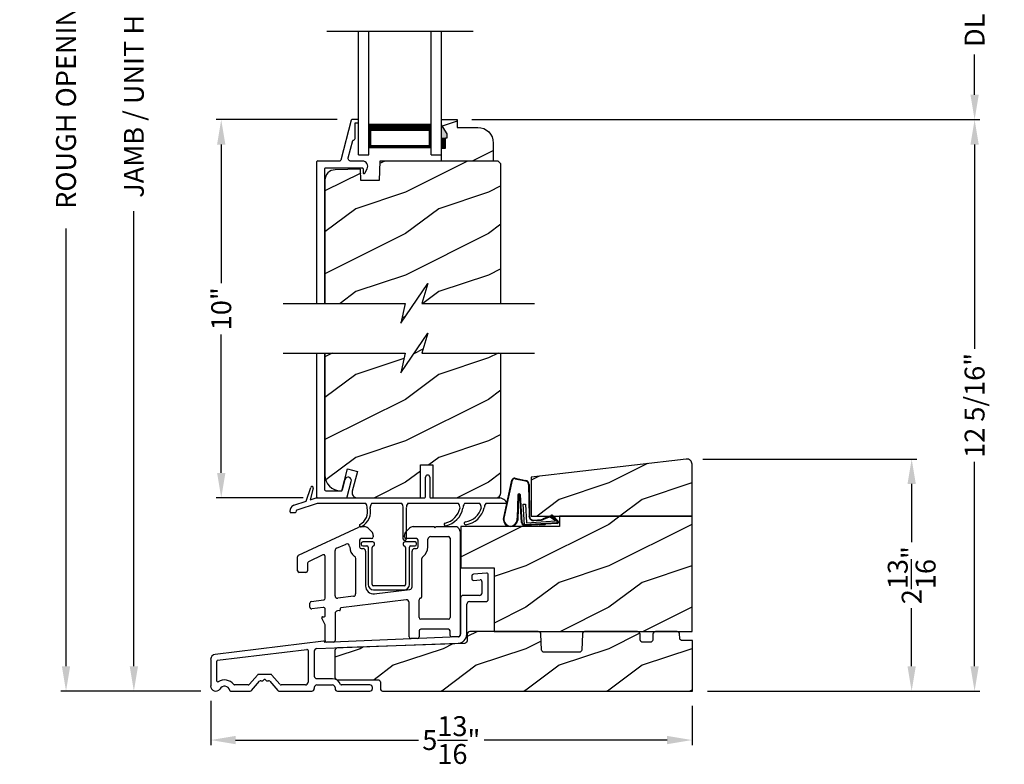
# Model space of a CAD drawing. Extents: x 0 to 68, y 0 to 44.
# Drawn here: x 34.7 to 46.6, y 19.6 to 28.6 of the extents above; entities that cross this region are included whole.
import ezdxf

# ---------------------------------------------------------------- set-up
doc = ezdxf.new("R2010")
doc.units = 0
doc.header["$LTSCALE"] = 2
doc.header["$MEASUREMENT"] = 0
doc.header["$PDMODE"] = 3
doc.layers.get('0').update_dxf_attribs({"linetype": 'CONTINUOUS'})
doc.layers.get('DEFPOINTS').update_dxf_attribs({"color": 3, "linetype": 'CONTINUOUS'})
doc.layers.add('DIM', color=7, linetype='CONTINUOUS')
doc.styles.get("Standard").update_dxf_attribs({"font": 'arial.ttf'})
doc.dimstyles.get("Standard").update_dxf_attribs({"dimtxt": 0.24, "dimasz": 0.3, "dimexe": 0.0625, "dimexo": 0.18, "dimgap": 0.09, "dimtad": 0, "dimdec": 4, "dimzin": 0, "dimtxsty": 'STANDARD', "dimcen": 0, "dimadec": 5, "dimazin": 3, "dimtfac": 1, "dimtdec": 4, "dimtofl": 0, "dimtmove": 0, "dimatfit": 3, "dimtolj": 1, "dimtzin": 0})
pattern_1 = [(216.8699, (-153.80163, -0.1657), (2.99999992, 2.00000012), [0.5, -4.5]), (206.5651, (-153.20163, -0.4657), (-0.9999992, -1.0000013), [1.118034, -1.118034]), (198.4349, (-153.20163, -0.9657), (-2.00000043, -0.9999984), [0.632456, -2.529822])]
pattern_2 = [(216.8699, (-231.25402, 0.34195), (2.99999992, 2.00000012), [0.5, -4.5]), (206.5651, (-230.65402, 0.04195), (-0.99999916, -1.0000013), [1.118034, -1.118034]), (198.4349, (-230.65402, -0.45805), (-2.00000043, -0.9999984), [0.632456, -2.529822])]

# ---------------------------------------------------------------- blocks, each defined once
blk = doc.blocks.new('A$C27FB2BE8')
for p, q in [((1.827, 1.095), (1.669, 1.081)), ((1.848, 0.781), (1.848, 1.075)), ((1.649, 1.061), (1.649, 1.026)), ((1.669, 1.006), (1.752, 1.013)), ((1.773, 0.993), (1.773, 0.856)), ((1.514, 0.794), (1.514, 0.356)), ((1.742, 0.825), (1.546, 0.825)), ((1.589, 0.355), (1.589, 0.719)), ((1.621, 0.75), (1.817, 0.75)), ((-0.14, 0.275), (-1.444, 0.114)), ((-0.219, 0.184), (1.487, 0.25)), ((1.485, 0.325), (-0.123, 0.259)), ((-0.123, 0.259), (-0.123, 0.259)), ((-1.415, 0.042), (-0.341, 0.174)), ((-0.324, 0.159), (-0.324, -0.223)), ((-0.249, -0.148), (-0.249, 0.153)), ((-1.499, 0.052), (-1.499, -0.267)), ((-1.424, -0.21), (-1.424, 0.032)), ((-0.936, -0.136), (-1.032, -0.247)), ((-1.005, -0.322), (-0.909, -0.211)), ((-0.775, -0.129), (-0.921, -0.129)), ((-0.894, -0.204), (-0.872, -0.204)), ((-0.865, -0.201), (-0.855, -0.191)), ((-0.841, -0.191), (-0.831, -0.201)), ((-0.824, -0.204), (-0.802, -0.204)), ((-0.787, -0.211), (-0.691, -0.322)), ((-0.664, -0.247), (-0.76, -0.136)), ((-0.031, -0.18), (-0.218, -0.18)), ((-1.26, -0.329), (-1.021, -0.329)), ((-1.048, -0.254), (-1.213, -0.254)), ((-0.676, -0.329), (-0.281, -0.329)), ((-0.356, -0.254), (-0.648, -0.254)), ((-0.249, -0.298), (-0.249, -0.286)), ((-0.218, -0.255), (-0.031, -0.255)), ((0.001, -0.286), (0.001, -0.298)), ((0.032, -0.329), (0.421, -0.329)), ((0.421, -0.254), (0.078, -0.254)), ((0.452, -0.298), (0.452, -0.286))]:
    blk.add_line(p, q)
for centre, radius, start, end in [((1.669, 1.061), 0.02, 90, 180), ((1.828, 1.075), 0.02, 0, 95), ((1.669, 1.026), 0.02, 180, 270), ((1.753, 0.993), 0.02, 0, 95), ((1.742, 0.856), 0.0312, 270, 0), ((1.546, 0.794), 0.0312, 90, 180), ((1.621, 0.719), 0.0312, 90, 180), ((1.817, 0.781), 0.0312, 270, 0), ((-0.138, 0.259), 0.0156, 0, 97), ((1.483, 0.356), 0.031, 272.3618, 0), ((1.483, 0.355), 0.106, 272.1924, 360), ((-0.339, 0.159), 0.015, 360, 97), ((-0.218, 0.153), 0.0312, 92.1924, 180), ((-1.437, 0.052), 0.0625, 97, 180), ((-1.414, 0.032), 0.01, 97, 180), ((-1.414, -0.21), 0.01, 180, 304.3155), ((-1.331, -0.332), 0.137, 36.5634, 124.3155), ((-0.921, -0.149), 0.02, 90, 139), ((-0.894, -0.224), 0.02, 90, 139), ((-0.872, -0.194), 0.01, 270, 315), ((-0.848, -0.198), 0.01, 45, 135), ((-0.824, -0.194), 0.01, 225, 270), ((-0.802, -0.224), 0.02, 41, 90), ((-0.775, -0.149), 0.02, 41, 90), ((-0.356, -0.223), 0.0312, 270, 0), ((-0.218, -0.148), 0.0312, 180, 270), ((-0.031, -0.286), 0.106, 20.9154, 90), ((-1.437, -0.267), 0.0625, 180, 321.9321), ((-1.331, -0.332), 0.0625, 10.2232, 154.5778), ((-1.26, -0.319), 0.01, 190.2232, 270), ((-1.213, -0.244), 0.01, 216.5634, 270), ((-1.048, -0.234), 0.02, 270, 319), ((-1.021, -0.309), 0.02, 270, 319), ((-0.676, -0.309), 0.02, 221, 270), ((-0.648, -0.234), 0.02, 221, 270), ((-0.281, -0.298), 0.0312, 270, 0), ((-0.218, -0.286), 0.0312, 90, 180), ((-0.031, -0.286), 0.0312, 0, 90), ((0.032, -0.298), 0.0312, 180, 270), ((0.078, -0.244), 0.01, 200.9154, 270), ((0.421, -0.286), 0.0313, 0, 90), ((0.421, -0.298), 0.0312, 270, 0)]:
    blk.add_arc(centre, radius, start, end)
blk = doc.blocks.new('A$C2F980B2D')
for p, q in [((0.017, 0), (0.017, -0.008)), ((0.16, 0.02), (0.037, 0.02)), ((0.18, -0.009), (0.18, 0)), ((0.525, 0), (0.525, -0.009)), ((0.668, 0.02), (0.545, 0.02)), ((0.688, -0.008), (0.688, 0)), ((0.037, -0.028), (0.088, -0.028)), ((0.104, -0.043), (0.104, -0.495)), ((0.152, -0.495), (0.152, -0.048)), ((0.553, -0.048), (0.553, -0.495)), ((0.601, -0.495), (0.601, -0.043)), ((0.616, -0.028), (0.668, -0.028)), ((0.538, -0.51), (0.166, -0.51)), ((0.166, -0.558), (0.538, -0.558))]:
    blk.add_line(p, q)
for centre, radius, start, end in [((0.037, 0), 0.02, 90, 180), ((0.16, 0), 0.02, 0, 90), ((0.545, 0), 0.02, 90, 180), ((0.668, 0), 0.02, 360, 90), ((0.037, -0.008), 0.02, 180, 270), ((0.088, -0.043), 0.0156, 0, 90), ((0.171, -0.048), 0.02, 107.0639, 180), ((0.16, -0.009), 0.02, 287.0639, 360), ((0.545, -0.009), 0.02, 180, 252.9361), ((0.533, -0.048), 0.02, 0, 72.9361), ((0.616, -0.043), 0.0156, 90, 180), ((0.668, -0.008), 0.02, 270, 360), ((0.166, -0.495), 0.0625, 180, 270), ((0.166, -0.495), 0.0147, 180, 270), ((0.538, -0.495), 0.0147, 270, 0), ((0.538, -0.495), 0.0625, 270, 0)]:
    blk.add_arc(centre, radius, start, end)
blk = doc.blocks.new('A$C67114FE5')
for p, q in [((-2.367, 0.921), (-1.64, 1.26)), ((-1.615, 1.265), (-1.57, 1.265)), ((-1.527, 1.248), (-1.482, 1.203)), ((-1.072, 1.203), (-1.027, 1.248)), ((-0.984, 1.265), (-0.736, 1.265)), ((-0.736, 1.265), (-0.721, 1.25)), ((-0.721, 1.25), (-0.705, 1.265)), ((-0.705, 1.265), (-0.478, 1.265)), ((-0.418, 1.205), (-0.418, -0.046)), ((-1.629, 1.101), (-1.629, 1.02)), ((-1.485, 1.121), (-1.609, 1.121)), ((-1.465, 1.16), (-1.465, 1.141)), ((-1.089, 1.141), (-1.089, 1.16)), ((-0.945, 1.121), (-1.069, 1.121)), ((-0.925, 1.02), (-0.925, 1.101)), ((-0.805, 1.02), (-0.805, 1.114)), ((-0.774, 1.145), (-0.558, 1.145)), ((-0.538, 1.125), (-0.538, 0.168)), ((-1.925, 0.432), (-1.925, 0.977)), ((-1.907, 1.005), (-1.793, 1.055)), ((-1.609, 1), (-1.588, 1)), ((-1.557, 0.969), (-1.557, 0.549)), ((-0.997, 0.539), (-0.997, 0.969)), ((-0.966, 1), (-0.945, 1)), ((-2.378, 0.734), (-2.378, 0.903)), ((-2.074, 0.925), (-2.247, 0.842)), ((-2.045, 0.401), (-2.045, 0.907)), ((-1.677, 0.881), (-1.677, 0.455)), ((-0.877, 0.423), (-0.877, 0.881)), ((-2.278, 0.714), (-2.358, 0.714)), ((-2.258, 0.824), (-2.258, 0.734)), ((-1.452, 0.456), (-1.024, 0.508)), ((-2.21, 0.363), (-2.063, 0.381)), ((-1.703, 0.425), (-1.892, 0.402)), ((-1.068, 0.382), (-1.854, 0.286)), ((-0.913, 0.168), (-0.913, 0.383)), ((-2.228, 0.292), (-2.228, 0.343)), ((-2.068, 0.29), (-2.205, 0.272)), ((-2.045, 0.187), (-2.045, 0.27)), ((-1.872, 0.252), (-1.898, 0.249)), ((-1.863, 0.276), (-1.863, 0.262)), ((-1.033, -0.066), (-1.033, 0.351)), ((-2.045, 0.08), (-2.085, 0.162)), ((-2.076, 0.177), (-2.055, 0.177)), ((-1.925, 0.218), (-1.925, -0.11)), ((-0.558, 0.148), (-0.893, 0.148)), ((-2.045, -0.11), (-2.045, 0.08)), ((-0.913, 0.008), (-0.913, -0.066)), ((-0.558, 0.028), (-0.893, 0.028)), ((-0.538, -0.046), (-0.538, 0.008)), ((-0.933, -0.086), (-1.013, -0.086)), ((-0.438, -0.066), (-0.518, -0.066)), ((-1.945, -0.13), (-2.025, -0.13))]:
    blk.add_line(p, q)
for centre, radius, start, end in [((-1.615, 1.205), 0.06, 90, 115), ((-1.57, 1.205), 0.06, 45, 90), ((-1.525, 1.16), 0.06, 360, 45), ((-1.029, 1.16), 0.06, 135, 180), ((-0.984, 1.205), 0.06, 90, 135), ((-0.478, 1.205), 0.06, 360, 93.5965), ((-1.609, 1.101), 0.02, 90, 180), ((-1.485, 1.141), 0.02, 270, 0), ((-1.069, 1.141), 0.02, 180, 270), ((-0.945, 1.101), 0.02, 0, 90), ((-0.774, 1.114), 0.0313, 90, 180), ((-0.558, 1.125), 0.02, 0, 90), ((-1.895, 0.977), 0.03, 113.8879, 180), ((-1.781, 1.027), 0.0312, 0, 113.8879), ((-1.609, 1.02), 0.14, 180, 234.6623), ((-1.609, 1.02), 0.02, 180, 270), ((-1.588, 0.969), 0.0312, 0, 90), ((-0.966, 0.969), 0.0312, 90, 180), ((-0.945, 1.02), 0.02, 270, 0), ((-0.945, 1.02), 0.14, 305.1202, 360), ((-2.358, 0.903), 0.02, 115, 180), ((-2.238, 0.824), 0.02, 115.6503, 180), ((-2.065, 0.907), 0.02, 360, 115), ((-1.708, 0.881), 0.0313, 360, 54.6623), ((-0.847, 0.881), 0.03, 125.1202, 180), ((-2.358, 0.734), 0.02, 180, 270), ((-2.278, 0.734), 0.02, 270, 0), ((-1.463, 0.549), 0.0937, 180, 276.958), ((-1.028, 0.539), 0.0312, 276.958, 360), ((-2.208, 0.343), 0.02, 96.9998, 180), ((-2.065, 0.401), 0.02, 276.9998, 0), ((-1.895, 0.432), 0.03, 180, 276.958), ((-1.707, 0.455), 0.03, 276.958, 360), ((-1.064, 0.351), 0.031, 360, 96.958), ((-0.893, 0.383), 0.02, 95.1636, 180), ((-0.897, 0.423), 0.02, 275.1636, 360), ((-2.208, 0.292), 0.02, 180, 276.9998), ((-2.065, 0.27), 0.02, 0, 96.9998), ((-1.894, 0.218), 0.0312, 96.958, 180), ((-1.873, 0.262), 0.01, 276.958, 0), ((-1.853, 0.276), 0.01, 96.958, 180), ((-2.076, 0.167), 0.01, 90, 205.7986), ((-2.055, 0.187), 0.01, 270, 0), ((-0.893, 0.168), 0.02, 180, 270), ((-0.558, 0.168), 0.02, 270, 0), ((-0.893, 0.008), 0.02, 90, 180), ((-0.558, 0.008), 0.02, 360, 90), ((-2.025, -0.11), 0.02, 180, 270), ((-1.945, -0.11), 0.02, 270, 0), ((-1.013, -0.066), 0.02, 180, 270), ((-0.933, -0.066), 0.02, 270, 0), ((-0.518, -0.046), 0.02, 180, 270), ((-0.438, -0.046), 0.02, 270, 0)]:
    blk.add_arc(centre, radius, start, end)
blk = doc.blocks.new('A$C385112BE')
for p, q in [((-0.215, 0.37), (-0.088, 0.344)), ((-0.213, 0.377), (-0.087, 0.351)), ((-0.357, -0.116), (-0.254, 0.355)), ((-0.349, -0.106), (-0.248, 0.353)), ((-0.052, 0.302), (-0.047, -0.08)), ((-0.045, 0.302), (-0.04, -0.08)), ((-0.181, 0.174), (-0.19, -0.106)), ((-0.173, 0.173), (-0.183, -0.128)), ((-0.136, -0.156), (-0.157, 0.174)), ((-0.129, -0.156), (-0.15, 0.175)), ((-0.116, 0.063), (-0.091, 0.064)), ((-0.1, -0.187), (-0.116, 0.063)), ((-0.091, 0.064), (-0.077, -0.16)), ((0.127, -0.11), (0.215, -0.074)), ((0.132, -0.116), (0.22, -0.079)), ((0.206, -0.091), (0.218, -0.082)), ((0.272, -0.138), (0.206, -0.091)), ((0.218, -0.082), (0.286, -0.131)), ((0.239, -0.082), (0.3, -0.143)), ((0.245, -0.078), (0.306, -0.139)), ((0.294, -0.162), (-0.1, -0.187)), ((0.137, -0.179), (-0.094, -0.194)), ((-0.077, -0.16), (0.272, -0.138)), ((0.01, -0.127), (0.1, -0.122)), ((0.011, -0.134), (0.1, -0.129)), ((0.074, -0.191), (0.073, -0.183)), ((0.142, -0.186), (0.074, -0.191)), ((0.137, -0.179), (0.146, -0.171)), ((0.137, -0.172), (0.137, -0.179)), ((0.151, -0.178), (0.142, -0.186)), ((0.29, -0.17), (0.151, -0.178)), ((0.293, -0.145), (0.293, -0.147))]:
    blk.add_line(p, q)
for centre, radius, start, end in [((-0.223, 0.347), 0.032, 70.6921, 165.5899), ((-0.223, 0.347), 0.025, 69.8324, 165.5899), ((-0.095, 0.301), 0.043, 0.672, 81.0707), ((-0.095, 0.301), 0.05, 0.672, 81.0707), ((-0.166, 0.173), 0.0154, 9.1814, 175.1498), ((-0.165, 0.172), 0.00821, 13.3006, 173.9021), ((-0.27, -0.119), 0.0875, 177.7468, 354.1873), ((-0.27, -0.119), 0.0805, 170.4706, 9.5544), ((0.007, -0.08), 0.0545, 180.461, 273.6014), ((0.007, -0.08), 0.0475, 180.506, 273.6014), ((0.097, -0.074), 0.0475, 273.6014, 310.1435), ((0.097, -0.074), 0.0545, 273.6014, 310.1435), ((0.228, -0.089), 0.02, 33.3464, 130.1435), ((0.228, -0.089), 0.013, 33.3464, 130.1435), ((-0.097, -0.154), 0.04, 183.6014, 273.6014), ((-0.097, -0.154), 0.033, 183.6014, 273.6014), ((0.278, -0.148), 0.015, 273.6014, 3.6014), ((0.273, -0.146), 0.02, 3.6014, 48.6007), ((0.289, -0.15), 0.02, 273.6014, 33.3464), ((0.289, -0.15), 0.013, 290.676, 33.3464)]:
    blk.add_arc(centre, radius, start, end)
blk = doc.blocks.new('A$C17ED6C31')
for p, q in [((1.634, 0.527), (1.634, 0.767)), ((1.684, 0.767), (1.684, 0.527)), ((0.196, 0.478), (0.25, 0.643)), ((0.279, 0.635), (0.241, 0.493)), ((0.047, 0.429), (0.196, 0.478)), ((0.241, 0.493), (0.315, 0.517)), ((0.315, 0.517), (1.624, 0.517)), ((1.691, 0.517), (2.534, 0.517)), ((0, 0.348), (0.006, 0.383)), ((0.073, 0.359), (0.071, 0.345)), ((0.326, 0.447), (0.08, 0.367)), ((0.913, 0.447), (0.326, 0.447)), ((1.348, 0.447), (0.983, 0.447)), ((1.366, 0.018), (1.366, 0.397)), ((1.401, 0.393), (1.401, 0.018)), ((2.033, 0.447), (1.418, 0.447)), ((2.29, 0.447), (2.103, 0.447)), ((2.486, 0.447), (2.36, 0.447)), ((2.623, 0.447), (2.486, 0.447)), ((0.061, 0.337), (0.01, 0.337))]:
    blk.add_line(p, q)
for centre, radius, start, end in [((1.659, 0.767), 0.025, 0, 180), ((0.264, 0.639), 0.015, 345.184, 161.871), ((1.624, 0.527), 0.01, 270, 0), ((1.694, 0.527), 0.01, 180, 270), ((2.514, 0.397), 0.12, 24.6243, 90), ((0.065, 0.372), 0.06, 108, 170), ((0.083, 0.357), 0.01, 108, 170), ((0.759, 0.353), 0.177, 297.7905, 14.3743), ((0.763, 0.352), 0.208, 299.5412, 13.0298), ((0.841, 0.393), 0.09, 2.0397, 36.3361), ((1.056, 0.393), 0.09, 143.6639, 180), ((1.276, 0.393), 0.09, 2.0397, 36.3361), ((1.491, 0.393), 0.09, 143.6639, 177.9603), ((1.818, 0.445), 0.238, 282.4837, 348.1755), ((1.818, 0.445), 0.272, 282.7914, 349.0325), ((1.96, 0.393), 0.09, 2.0397, 36.3361), ((2.175, 0.393), 0.09, 143.6639, 180), ((2.079, 0.461), 0.237, 278.8087, 344.8896), ((2.079, 0.46), 0.271, 279.0914, 346.3683), ((2.217, 0.393), 0.09, 3.7853, 36.3361), ((2.432, 0.393), 0.09, 143.6639, 177.9602), ((0.01, 0.347), 0.01, 170, 270), ((0.061, 0.347), 0.01, 270, 350), ((0.854, 0.184), 0.0175, 132.9978, 313.0084), ((1.874, 0.196), 0.0175, 105, 285), ((2.118, 0.21), 0.0175, 101.3888, 281.4116), ((1.383, 0.018), 0.0175, 180, 0)]:
    blk.add_arc(centre, radius, start, end)
blk = doc.blocks.new('*D473')
at = {"layer": 'DEFPOINTS', "color": 0}
for p in [(37.125, 27.418), (38.702, 27.418), (38.292, 22.856)]:
    blk.add_point(p, dxfattribs=at)
at = {"layer": 'DIM', "color": 0}
for p, q in [((38.522, 27.418), (37.062, 27.418)), ((37.125, 27.118), (37.125, 25.447)), ((37.125, 23.156), (37.125, 24.827)), ((38.112, 22.856), (37.062, 22.856))]:
    blk.add_line(p, q, dxfattribs=at)
for points in [[(37.075, 27.118), (37.175, 27.118), (37.125, 27.418)], [(37.075, 23.156), (37.175, 23.156), (37.125, 22.856)]]:
    blk.add_solid(points, dxfattribs=at)
at = {"layer": 'DIM', "color": 0, "insert": (37.125, 25.137), "char_height": 0.24, "attachment_point": 5, "rotation": 90}
blk.add_mtext('\\A1;10"', dxfattribs=at)
blk = doc.blocks.new('*D474')
at = {"layer": 'DEFPOINTS', "color": 0}
for p in [(42.753, 23.323), (45.452, 23.323), (42.809, 20.524)]:
    blk.add_point(p, dxfattribs=at)
at = {"layer": 'DIM', "color": 0}
for p, q in [((42.933, 23.323), (45.514, 23.323)), ((45.452, 23.023), (45.452, 22.322)), ((45.452, 20.824), (45.452, 21.525)), ((42.989, 20.524), (45.514, 20.524))]:
    blk.add_line(p, q, dxfattribs=at)
for points in [[(45.402, 23.023), (45.502, 23.023), (45.452, 23.323)], [(45.402, 20.824), (45.502, 20.824), (45.452, 20.524)]]:
    blk.add_solid(points, dxfattribs=at)
at = {"layer": 'DIM', "color": 0, "insert": (45.452, 21.923), "char_height": 0.24, "attachment_point": 5, "rotation": 90}
blk.add_mtext('\\A1;2{\\H1x;\\S13/16;}"', dxfattribs=at)
blk = doc.blocks.new('*D475')
at = {"layer": 'DEFPOINTS', "color": 0}
for p in [(36.071, 35.582), (37.041, 35.582), (37.06, 20.524)]:
    blk.add_point(p, dxfattribs=at)
at = {"layer": 'DIM', "color": 0}
for p, q in [((36.861, 35.582), (36.008, 35.582)), ((36.071, 35.282), (36.071, 29.793)), ((36.071, 20.824), (36.071, 26.313)), ((36.88, 20.524), (36.008, 20.524))]:
    blk.add_line(p, q, dxfattribs=at)
for points in [[(36.021, 35.282), (36.121, 35.282), (36.071, 35.582)], [(36.021, 20.824), (36.121, 20.824), (36.071, 20.524)]]:
    blk.add_solid(points, dxfattribs=at)
at = {"layer": 'DIM', "color": 0, "insert": (36.071, 28.053), "char_height": 0.24, "attachment_point": 5, "rotation": 90}
blk.add_mtext('\\A1;JAMB / UNIT HEIGHT', dxfattribs=at)
blk = doc.blocks.new('*D476')
at = {"layer": 'DEFPOINTS', "color": 0}
for p in [(35.253, 36.082), (37.041, 36.082), (37.06, 20.524)]:
    blk.add_point(p, dxfattribs=at)
at = {"layer": 'DIM', "color": 0}
for p, q in [((36.861, 36.082), (35.19, 36.082)), ((35.253, 35.782), (35.253, 30.5)), ((35.253, 20.824), (35.253, 26.106)), ((36.88, 20.524), (35.19, 20.524))]:
    blk.add_line(p, q, dxfattribs=at)
for points in [[(35.203, 35.782), (35.303, 35.782), (35.253, 36.082)], [(35.203, 20.824), (35.303, 20.824), (35.253, 20.524)]]:
    blk.add_solid(points, dxfattribs=at)
at = {"layer": 'DIM', "color": 0, "insert": (35.253, 28.303), "char_height": 0.24, "attachment_point": 5, "rotation": 90}
blk.add_mtext('\\A1;ROUGH OPENING HEIGHT', dxfattribs=at)
blk = doc.blocks.new('*D478')
at = {"layer": 'DEFPOINTS', "color": 0}
for p in [(36.998, 20.587), (42.803, 20.525), (42.803, 19.934)]:
    blk.add_point(p, dxfattribs=at)
at = {"layer": 'DIM', "color": 0}
for p, q in [((36.998, 20.407), (36.998, 19.871)), ((42.803, 20.345), (42.803, 19.871)), ((37.298, 19.934), (39.504, 19.934)), ((42.503, 19.934), (40.297, 19.934))]:
    blk.add_line(p, q, dxfattribs=at)
for points in [[(37.298, 19.984), (37.298, 19.884), (36.998, 19.934)], [(42.503, 19.984), (42.503, 19.884), (42.803, 19.934)]]:
    blk.add_solid(points, dxfattribs=at)
at = {"layer": 'DIM', "color": 0, "insert": (39.9, 19.934), "char_height": 0.24, "attachment_point": 5}
blk.add_mtext('\\A1;5{\\H1x;\\S13/16;}"', dxfattribs=at)
blk = doc.blocks.new('*D547')
at = {"layer": 'DEFPOINTS', "color": 0}
for p in [(39.969, 29.816), (46.211, 29.816), (39.969, 27.418)]:
    blk.add_point(p, dxfattribs=at)
at = {"layer": 'DIM', "color": 0}
for p, q in [((40.149, 29.816), (46.274, 29.816)), ((46.211, 29.516), (46.211, 29.031)), ((46.211, 27.718), (46.211, 28.203)), ((40.149, 27.418), (46.274, 27.418))]:
    blk.add_line(p, q, dxfattribs=at)
for points in [[(46.161, 29.516), (46.261, 29.516), (46.211, 29.816)], [(46.161, 27.718), (46.261, 27.718), (46.211, 27.418)]]:
    blk.add_solid(points, dxfattribs=at)
at = {"layer": 'DIM', "color": 0, "insert": (46.211, 28.617), "char_height": 0.24, "attachment_point": 5, "rotation": 90}
blk.add_mtext('\\A1;DLO', dxfattribs=at)
blk = doc.blocks.new('*D549')
at = {"layer": 'DEFPOINTS', "color": 0}
for p in [(39.969, 27.418), (46.211, 27.418), (42.845, 20.524)]:
    blk.add_point(p, dxfattribs=at)
at = {"layer": 'DIM', "color": 0}
for p, q in [((40.149, 27.418), (46.274, 27.418)), ((46.211, 27.118), (46.211, 24.654)), ((46.211, 20.824), (46.211, 23.289)), ((43.025, 20.524), (46.274, 20.524))]:
    blk.add_line(p, q, dxfattribs=at)
for points in [[(46.161, 27.118), (46.261, 27.118), (46.211, 27.418)], [(46.161, 20.824), (46.261, 20.824), (46.211, 20.524)]]:
    blk.add_solid(points, dxfattribs=at)
at = {"layer": 'DIM', "color": 0, "insert": (46.211, 23.971), "char_height": 0.24, "attachment_point": 5, "rotation": 90}
blk.add_mtext('\\A1;12 5/16"', dxfattribs=at)
blk = doc.blocks.new('A$C3206158A')
for p, q in [((0, 1.746), (0, 0.016)), ((0.1, 0.094), (0.1, 1.746)), ((0.341, 0.22), (0.306, 0.091)), ((0.368, 0.012), (0.418, 0.199)), ((0.016, 0), (0.352, 0)), ((0.11, 0.084), (0.297, 0.084))]:
    blk.add_line(p, q)
at = {"flags": 128}
for points in [[(0.418, 0.199), (0.419, 0.215), (0.414, 0.23), (0.404, 0.241), (0.39, 0.248), (0.374, 0.249), (0.359, 0.244), (0.348, 0.234), (0.341, 0.22)], [(0, 0.016), (0, 0.013), (0.001, 0.01), (0.003, 0.007), (0.005, 0.005), (0.007, 0.003), (0.01, 0.001), (0.013, 0), (0.016, 0)], [(0.352, 0), (0.355, 0), (0.357, 0.001), (0.36, 0.002), (0.362, 0.003), (0.364, 0.005), (0.366, 0.007), (0.367, 0.009), (0.368, 0.012)]]:
    blk.add_lwpolyline(points, dxfattribs=at)
for centre, start, end in [((0.11, 0.094), 180, 270), ((0.297, 0.094), 270, 344.9997)]:
    blk.add_arc(centre, 0.01, start, end)
blk = doc.blocks.new('A$C77C55451')
for p, q in [((0, 0), (0, 1.49)), ((0.125, 0), (0.125, 1.49)), ((0.875, 0), (0.875, 1.49)), ((1, 0), (1, 1.49)), ((0.125, 0.375), (0.125, 0.089)), ((0.875, 0.089), (0.875, 0.375)), ((0, 0), (0.125, 0)), ((0.125, 0.089), (0.875, 0.089)), ((0.875, 0.089), (0.875, 0.089)), ((0.875, 0), (1, 0))]:
    blk.add_line(p, q)
for points, const_width in [([(0.125, 0.33), (0.875, 0.33)], 0.09), ([(0.14, 0.089), (0.14, 0.33)], 0.03), ([(0.86, 0.089), (0.86, 0.33)], 0.03), ([(0.14, 0.104), (0.86, 0.104)], 0.03)]:
    blk.add_lwpolyline(points, dxfattribs=dict(const_width=const_width))

msp = doc.modelspace()

# ---------------------------------------------------------------- hatches: boundary and pattern name
h = msp.add_hatch()
h.set_pattern_fill('WOOD2', color=256, style=0)
h.set_pattern_definition([(216.8699, (-227.20067, 0.34195), (2.99999992, 2.00000012), [0.5, -4.5]), (206.5651, (-226.60067, 0.04195), (-0.99999916, -1.0000013), [1.118034, -1.118034]), (198.4349, (-226.60067, -0.45805), (-2.00000043, -0.9999984), [0.632456, -2.529822])])
edge = h.paths.add_edge_path()
edge.add_line((39.78143, 27.07418), (39.82843, 27.07418))
edge.add_line((39.82843, 27.07418), (39.82843, 27.19918))
edge.add_line((39.82843, 27.19918), (39.85005, 27.19918))
edge.add_line((39.85005, 27.19918), (39.85005, 27.24618))
edge.add_line((39.85005, 27.24618), (39.78143, 27.35518))
edge.add_line((39.78143, 27.35518), (39.78143, 27.41818))
edge.add_line((39.78143, 27.41818), (39.96943, 27.41818))
edge.add_line((39.96943, 27.41818), (39.96943, 27.32418))
edge.add_line((39.96943, 27.32418), (40.21795, 27.32418))
edge.add_arc((40.21795, 27.13618), 0.188, 0, 90, ccw=False)
edge.add_line((40.40595, 27.13618), (40.40595, 26.91821))
edge.add_line((40.40595, 26.91821), (39.78143, 26.91821))
edge.add_line((39.78143, 26.91821), (39.78143, 27.07418))
h = msp.add_hatch()
h.set_pattern_fill('WOOD2', color=256, style=0)
h.set_pattern_definition(pattern_2)
h.paths.add_polyline_path([(40.49792, 26.88621), (40.46592, 26.91821), (39.03619, 26.91821), (39.02798, 26.68311), (38.81032, 26.68311), (38.8055, 26.82122), (38.49765, 26.81316), (38.47373, 26.81022), (38.45083, 26.80273), (38.42979, 26.79099), (38.41139, 26.77543), (38.39631, 26.75663), (38.38513, 26.73529), (38.37825, 26.71219), (38.37592, 26.68821), (38.37592, 25.20125), (39.34368, 25.20125), (39.28946, 24.96267), (39.61787, 25.43984), (39.54368, 25.20125), (40.49792, 25.20125)])
h = msp.add_hatch()
h.set_pattern_fill('WOOD2', color=256, style=0)
h.set_pattern_definition(pattern_2)
h.paths.add_polyline_path([(40.49792, 24.60207), (39.54368, 24.60207), (39.61787, 24.84066), (39.28946, 24.36348), (39.34368, 24.60207), (38.37592, 24.60207), (38.37592, 23.12989), (38.37954, 23.09321), (38.39023, 23.05794), (38.40761, 23.02544), (38.43099, 22.99695), (38.45948, 22.97357), (38.49198, 22.9562), (38.52725, 22.9455), (38.56392, 22.94189), (38.57858, 22.94189, 0.00791809), (38.57883, 22.94208), (38.64979, 23.20689), (38.76953, 23.1748), (38.70515, 22.93456, 0.49314591), (38.76553, 22.85589), (39.5275, 22.85589), (39.5275, 23.0586, -0.59248988), (39.52554, 23.07603), (39.5275, 23.07741), (39.5275, 23.1436, -0.59315558), (39.52556, 23.16104), (39.5275, 23.16241), (39.5275, 23.25411), (39.67644, 23.25411), (39.67644, 22.85589), (40.43542, 22.85589, 0.41421356), (40.49792, 22.91839)])
h = msp.add_hatch()
h.set_pattern_fill('WOOD2', color=256, style=0)
h.set_pattern_definition(pattern_1)
h.paths.add_polyline_path([(42.80313, 22.63668), (42.80313, 23.26161), (42.80174, 23.2747), (42.79765, 23.2872), (42.79103, 23.29857), (42.78217, 23.30831), (42.77147, 23.31597), (42.75941, 23.32122), (42.74651, 23.32383), (42.73335, 23.32368), (40.86444, 23.10468), (40.86444, 22.63668)])
h = msp.add_hatch()
h.set_pattern_fill('WOOD2', color=256, style=0)
h.set_pattern_definition(pattern_1)
h.paths.add_polyline_path([(41.20457, 22.63668), (41.20457, 22.51166), (40.01673, 22.51166), (40.01673, 22.01146), (40.41701, 22.01146), (40.41701, 21.24358), (42.80313, 21.24358), (42.80313, 22.63668)])
h = msp.add_hatch()
h.set_pattern_fill('WOOD2', color=256, style=0)
h.set_pattern_definition(pattern_1)
edge = h.paths.add_edge_path()
edge.add_arc((42.68647, 21.16507), 0.03125, 181.999955, 269.999955, ccw=False)
edge.add_line((42.65524, 21.16398), (42.65352, 21.21305))
edge.add_arc((42.6223, 21.21196), 0.03124, 1.999955, 89.982532)
edge.add_line((42.62231, 21.2432), (42.36282, 21.2432))
edge.add_arc((42.36282, 21.21195), 0.03125, 90, 177.999955)
edge.add_line((42.33159, 21.21304), (42.32918, 21.14398))
edge.add_arc((42.29795, 21.14507), 0.03125, 269.999955, 357.999955, ccw=False)
edge.add_line((42.29795, 21.11382), (42.20928, 21.11382))
edge.add_arc((42.20928, 21.14507), 0.03125, 181.999955, 269.999955, ccw=False)
edge.add_line((42.17805, 21.14398), (42.17564, 21.21304))
edge.add_arc((42.14441, 21.21195), 0.03125, 1.999955, 90)
edge.add_line((42.14441, 21.2432), (41.5119, 21.2432))
edge.add_arc((41.5119, 21.21195), 0.03125, 90, 177.637917)
edge.add_line((41.48067, 21.21324), (41.47284, 21.02333))
edge.add_arc((41.44161, 21.02442), 0.03125, 269.999955, 357.999955, ccw=False)
edge.add_line((41.44161, 20.99317), (41.01957, 20.99317))
edge.add_arc((41.01957, 21.02442), 0.03125, 181.999955, 269.999955, ccw=False)
edge.add_line((40.98834, 21.02333), (40.98052, 21.21323))
edge.add_arc((40.94929, 21.21195), 0.03125, 2.358181, 90)
edge.add_line((40.94929, 21.2432), (40.12434, 21.2432))
edge.add_arc((40.12434, 21.21195), 0.03125, 90, 178.010548)
edge.add_line((40.0931, 21.21303), (40.09024, 21.13049))
edge.add_arc((40.05901, 21.13158), 0.03125, 272.042221, 358.010548, ccw=False)
edge.add_line((40.06012, 21.10035), (38.52688, 21.04568))
edge.add_arc((38.52819, 21.01445), 0.03125, 92.40164, 179.999955)
edge.add_line((38.49694, 21.01445), (38.49694, 20.69316))
edge.add_arc((38.52819, 20.69316), 0.03125, 179.999955, 270.004711)
edge.add_line((38.52819, 20.66191), (39.01288, 20.66195))
edge.add_arc((39.01289, 20.6307), 0.03125, 0.010548, 90.004711, ccw=False)
edge.add_line((39.04414, 20.63071), (39.04415, 20.5569))
edge.add_line((39.04415, 20.5569), (39.04415, 20.5557))
edge.add_arc((39.0754, 20.5557), 0.03125, 179.999955, 270)
edge.add_line((39.0754, 20.52445), (42.80944, 20.52445))
edge.add_line((42.80944, 20.52445), (42.80944, 21.13382))
edge.add_line((42.80944, 21.13382), (42.68647, 21.13382))

# ---------------------------------------------------------------- linework, layer by layer
for p, q in [((38.3996, 28.4839), (40.16326, 28.4839)), ((38.69199, 27.41068), (38.56789, 26.92968)), ((38.77092, 27.41818), (38.70167, 27.41818)), ((38.74092, 27.37818), (38.77092, 27.37818)), ((38.74092, 27.20018), (38.74092, 27.37818)), ((38.78092, 27.38818), (38.78092, 27.40818)), ((38.65786, 26.95817), (38.71208, 27.16833)), ((38.65686, 26.95097), (38.65786, 26.95817)), ((38.27592, 26.90718), (38.27592, 25.20125)), ((38.3821, 26.83742), (38.38397, 26.83798)), ((38.38397, 26.83798), (38.38592, 26.83818)), ((38.38592, 26.83818), (38.81992, 26.83818)), ((38.65751, 26.94372), (38.65686, 26.95097)), ((38.65978, 26.9368), (38.65751, 26.94372)), ((38.66355, 26.93058), (38.65978, 26.9368)), ((38.66863, 26.92537), (38.66355, 26.93058)), ((38.67476, 26.92145), (38.66863, 26.92537)), ((38.68162, 26.91901), (38.67476, 26.92145)), ((38.68885, 26.91818), (38.68162, 26.91901)), ((38.82825, 26.91818), (38.68885, 26.91818)), ((38.81992, 26.83818), (38.82304, 26.83787)), ((38.82304, 26.83787), (38.82605, 26.83696)), ((38.84441, 26.9161), (38.82825, 26.91818)), ((38.85952, 26.91002), (38.84441, 26.9161)), ((38.8726, 26.90031), (38.85952, 26.91002)), ((38.88282, 26.88762), (38.8726, 26.90031)), ((38.88949, 26.87276), (38.88282, 26.88762)), ((38.88527, 26.82512), (38.89076, 26.84046)), ((38.8922, 26.85669), (38.88949, 26.87276)), ((38.89076, 26.84046), (38.8922, 26.85669)), ((38.37592, 26.82818), (38.37612, 26.83013)), ((38.37592, 25.20125), (38.37592, 26.82818)), ((38.37612, 26.83013), (38.37668, 26.83201)), ((38.37668, 26.83201), (38.37761, 26.83373)), ((38.37761, 26.83373), (38.37885, 26.83525)), ((38.37885, 26.83525), (38.38037, 26.83649)), ((38.38037, 26.83649), (38.3821, 26.83742)), ((38.82605, 26.83696), (38.82881, 26.83548)), ((38.82881, 26.83548), (38.83124, 26.83349)), ((38.83124, 26.83349), (38.83323, 26.83107)), ((38.83323, 26.83107), (38.83471, 26.8283)), ((38.83471, 26.8283), (38.83562, 26.8253)), ((38.83562, 26.8253), (38.83592, 26.82218)), ((38.83592, 26.82218), (38.83592, 26.77826)), ((38.83592, 26.77826), (38.83659, 26.77432)), ((38.83659, 26.77432), (38.8385, 26.77083)), ((38.8385, 26.77083), (38.84145, 26.76815)), ((38.84145, 26.76815), (38.84512, 26.76659)), ((38.84512, 26.76659), (38.8491, 26.76631)), ((38.8491, 26.76631), (38.85295, 26.76736)), ((38.85295, 26.76736), (38.85624, 26.7696)), ((38.85624, 26.7696), (38.85862, 26.77281)), ((38.85862, 26.77281), (38.88527, 26.82512)), ((40.49792, 23.00674), (40.50186, 23.00674)), ((40.41713, 21.24369), (42.80313, 21.24369)), ((42.1381, 21.24369), (41.50559, 21.24369)), ((39.06904, 20.52494), (42.80313, 20.52494))]:
    msp.add_line(p, q)
at = {"flags": 128}
for points in [[(38.70167, 27.41818), (38.70003, 27.41804), (38.69843, 27.41764), (38.69693, 27.41698), (38.69555, 27.41608), (38.69433, 27.41497), (38.69332, 27.41367), (38.69253, 27.41223), (38.69199, 27.41068)], [(38.78092, 27.40818), (38.78073, 27.41013), (38.78016, 27.412), (38.77924, 27.41373), (38.77799, 27.41525), (38.77648, 27.41649), (38.77475, 27.41742), (38.77287, 27.41799), (38.77092, 27.41818)], [(38.77092, 27.37818), (38.77287, 27.37837), (38.77475, 27.37894), (38.77648, 27.37986), (38.77799, 27.38111), (38.77924, 27.38262), (38.78016, 27.38435), (38.78073, 27.38623), (38.78092, 27.38818)], [(38.71208, 27.16833), (38.71786, 27.16945), (38.72333, 27.1716), (38.72831, 27.17472), (38.73264, 27.1787), (38.73617, 27.1834), (38.73878, 27.18867), (38.74038, 27.19433), (38.74092, 27.20018)]]:
    msp.add_lwpolyline(points, dxfattribs=at)
for points in [[(39.78143, 27.07418), (39.82843, 27.07418), (39.82843, 27.19918), (39.85005, 27.19918), (39.85005, 27.24618), (39.78143, 27.35518), (39.78143, 27.41818), (39.96943, 27.41818), (39.96943, 27.32418), (40.21795, 27.32418, -0.41421356), (40.40595, 27.13618), (40.40595, 26.91821), (39.78143, 26.91821)], [(42.68647, 21.13382, -0.40402623), (42.65524, 21.16398), (42.65352, 21.21305, 0.4039378), (42.62231, 21.2432), (42.36282, 21.2432, 0.404026), (42.33159, 21.21304), (42.32918, 21.14398, -0.40402623), (42.29795, 21.11382), (42.20928, 21.11382, -0.40402623), (42.17805, 21.14398), (42.17564, 21.21304, 0.40402645), (42.14441, 21.2432), (41.5119, 21.2432, 0.40218961), (41.48067, 21.21324), (41.47284, 21.02333, -0.40402623), (41.44161, 20.99317), (41.01957, 20.99317, -0.40402623), (40.98834, 21.02333), (40.98052, 21.21323, 0.40220939), (40.94929, 21.2432), (40.12434, 21.2432, 0.40407976), (40.0931, 21.21303), (40.09024, 21.13049, -0.39375084), (40.06012, 21.10035), (38.52688, 21.04568, 0.40198888), (38.49694, 21.01445), (38.49694, 20.69316, 0.41423787), (38.52819, 20.66191), (39.01288, 20.66195, -0.41418372), (39.04414, 20.63071), (39.04415, 20.5569), (39.04415, 20.5557, 0.41421379), (39.0754, 20.52445), (42.80944, 20.52445), (42.80944, 21.13382)]]:
    msp.add_lwpolyline(points, format="xyb", close=True)
for points in [[(38.29092, 26.92218), (38.55821, 26.92218)], [(40.49792, 25.20125), (40.49792, 26.88621), (40.46592, 26.91821), (39.03619, 26.91821), (39.02798, 26.68311), (38.81032, 26.68311), (38.8055, 26.82122), (38.49765, 26.81316), (38.47373, 26.81022), (38.45083, 26.80273), (38.42979, 26.79099), (38.41139, 26.77543), (38.39631, 26.75663), (38.38513, 26.73529), (38.37825, 26.71219), (38.37592, 26.68821), (38.37592, 25.20125)], [(37.87022, 25.20125), (39.34368, 25.20125), (39.28946, 24.96267), (39.61787, 25.43984), (39.54368, 25.20125), (40.90363, 25.20125)], [(37.87022, 24.60207), (39.34368, 24.60207), (39.28946, 24.36348), (39.61787, 24.84066), (39.54368, 24.60207), (40.90363, 24.60207)], [(42.80313, 22.63668), (42.80313, 23.26161), (42.80174, 23.2747), (42.79765, 23.2872), (42.79103, 23.29857), (42.78217, 23.30831), (42.77147, 23.31597), (42.75941, 23.32122), (42.74651, 23.32383), (42.73335, 23.32368), (40.86444, 23.10468), (40.86444, 22.63668), (42.80313, 22.63668), (41.20513, 22.63668)]]:
    msp.add_lwpolyline(points)
msp.add_lwpolyline([(38.37592, 24.60207), (38.37592, 23.12989), (38.37954, 23.09321), (38.39023, 23.05794), (38.40761, 23.02544), (38.43099, 22.99695), (38.45948, 22.97357), (38.49198, 22.9562), (38.52725, 22.9455), (38.56392, 22.94189), (38.57878, 22.94189), (38.64979, 23.20689), (38.76953, 23.1748), (38.70515, 22.93456, 0.49314591), (38.76553, 22.85589), (39.5275, 22.85589), (39.5275, 23.25411), (39.67644, 23.25411), (39.67644, 22.85589), (40.43542, 22.85589, 0.41421356), (40.49792, 22.91839), (40.49792, 24.60207)], format="xyb")
msp.add_lwpolyline([(41.20457, 22.63668), (41.20457, 22.51166), (40.01673, 22.51166), (40.01673, 22.01146), (40.41701, 22.01146), (40.41701, 21.24358), (42.80313, 21.24358), (42.80313, 22.63668)], close=True)
for centre, radius, start, end in [((38.29092, 26.90718), 0.015, 90, 180), ((38.55821, 26.93218), 0.01, 270, 345.533219)]:
    msp.add_arc(centre, radius, start, end)
for points in [[(39.84434, 27.19949), (39.7809, 27.19954), (39.84434, 27.24611), (39.78124, 27.35527)], [(39.82843, 27.07418), (39.78047, 27.07331), (39.82843, 27.1994), (39.78047, 27.1994)]]:
    msp.add_solid(points)

# ---------------------------------------------------------------- block references
for name, p in [('A$C77C55451', (38.78143, 26.99419)), ('A$C3206158A', (38.27592, 22.85586)), ('A$C17ED6C31', (37.95503, 22.33925)), ('A$C385112BE', (40.88436, 22.71525)), ('A$C67114FE5', (40.42332, 21.2432)), ('A$C2F980B2D', (38.79404, 22.30374)), ('A$C27FB2BE8', (38.49694, 20.85381))]:
    msp.add_blockref(name, p)

# ---------------------------------------------------------------- dimensions: what is measured, and where the dimension line sits
at = {"layer": 'DIM'}
for base, p1, p2, text, picture, middle in [((35.25259, 36.08201), (37.06018, 20.52445), (37.04125, 36.08201), 'ROUGH OPENING HEIGHT', '*D476', (35.25259, 28.30323)), ((36.07075, 35.58201), (37.06018, 20.52445), (37.04125, 35.58201), 'JAMB / UNIT HEIGHT', '*D475', (36.07075, 28.05323)), ((46.21148, 29.81558), (39.96943, 27.41818), (39.96943, 29.81558), 'DLO', '*D547', (46.21148, 28.61688)), ((37.12458, 27.41818), (38.29192, 22.85586), (38.70167, 27.41818), '10"', '*D473', (37.12458, 25.13702)), ((46.21148, 27.41818), (42.84458, 20.52445), (39.96943, 27.41818), '12 5/16"', '*D549', (46.21148, 23.97131))]:
    dim = msp.add_linear_dim(base=base, p1=p1, p2=p2, angle=90, text=text, dimstyle='STANDARD', override={"dimpost": '\\X'}, dxfattribs=at)
    dim.commit()
    dim.dimension.update_dxf_attribs({"geometry": picture, "text_midpoint": middle})
dim = msp.add_linear_dim(base=(45.45198, 23.32253), p1=(42.80944, 20.52445), p2=(42.75296, 23.32253), angle=90, dimstyle='STANDARD', override={"dimpost": '\\X'}, dxfattribs=at)
dim.commit()
dim.dimension.update_dxf_attribs({"geometry": '*D474', "text_midpoint": (45.45198, 21.92349)})
dim = msp.add_linear_dim(base=(42.80313, 19.933697), p1=(36.997677, 20.586951), p2=(42.80313, 20.524938), dimstyle='STANDARD', override={"dimpost": '\\X'}, dxfattribs=at)
dim.commit()
dim.dimension.update_dxf_attribs({"geometry": '*D478', "text_midpoint": (39.900403, 19.933697)})

doc.saveas('drawing.dxf')
